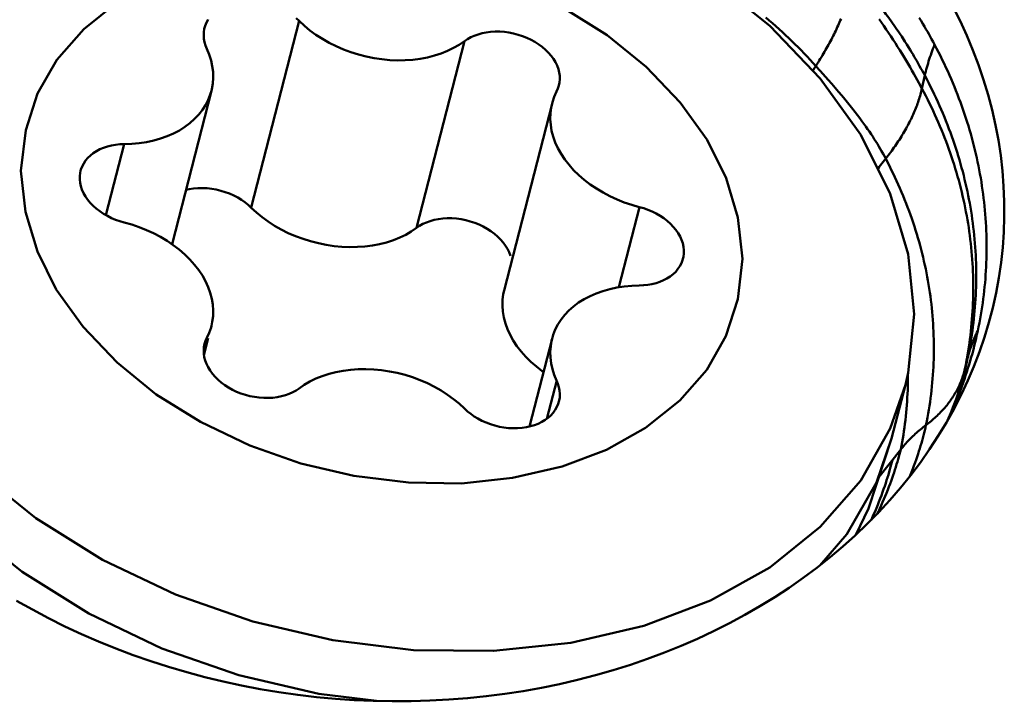
# Model space of a CAD drawing. Extents: x -79 to 78, y -54 to 56.
# Drawn here: x 47 to 52, y 10 to 14 of the extents above; entities that cross this region are included whole.
import ezdxf

# ---------------------------------------------------------------- set-up
doc = ezdxf.new("R2010")
doc.units = 0
doc.header["$LTSCALE"] = 23.1
doc.layers.add('1', color=4, linetype='BYBLOCK', lineweight=50)

msp = doc.modelspace()

# ---------------------------------------------------------------- linework, layer by layer
at = {"layer": '1'}
for p, q in [((48.086, 12.4933), (48.3474, 13.5121)), ((49.2498, 13.4019), (48.9885, 12.3831)), ((51.6544, 13.4003), (51.6647, 13.384)), ((51.6647, 13.384), (51.6743, 13.3687)), ((51.6743, 13.3687), (51.6832, 13.3544)), ((51.6832, 13.3544), (51.6914, 13.3409)), ((51.6914, 13.3409), (51.6991, 13.3282)), ((51.6991, 13.3282), (51.7062, 13.3163)), ((51.7062, 13.3163), (51.7129, 13.305)), ((51.7129, 13.305), (51.7191, 13.2943)), ((51.7191, 13.2943), (51.7276, 13.2795)), ((51.7276, 13.2795), (51.7353, 13.2658)), ((51.7353, 13.2658), (51.7422, 13.2535)), ((51.7422, 13.2535), (51.7487, 13.2417)), ((51.7487, 13.2417), (51.7561, 13.2281)), ((51.7561, 13.2281), (51.7632, 13.2149)), ((51.7479, 13.1431), (51.7637, 13.214)), ((51.7632, 13.2149), (51.7744, 13.1937)), ((47.654, 12.2936), (47.8689, 13.1313)), ((49.467, 12.0418), (49.7283, 13.0606)), ((47.2929, 12.4523), (47.3923, 12.84)), ((50.2049, 12.4968), (50.0926, 12.0592)), ((47.869, 11.8485), (47.8736, 11.8698)), ((47.8281, 11.6894), (47.8514, 11.7805)), ((49.6055, 11.299), (49.7283, 11.7779)), ((51.9804, 11.6053), (51.9968, 11.6715)), ((51.9722, 11.5684), (51.9768, 11.5888)), ((51.9764, 11.5905), (51.9742, 11.5831)), ((51.9768, 11.5888), (51.9804, 11.6053)), ((51.9799, 11.598), (51.9796, 11.5969)), ((49.7536, 11.5495), (49.7004, 11.342)), ((51.6577, 11.5272), (51.5824, 11.2337)), ((51.6317, 11.1737), (51.5128, 11.0224))]:
    msp.add_line(p, q, dxfattribs=at)
for points in [[(51.7059, 11.9121), (51.6729, 12.2399), (51.5746, 12.5684), (51.4133, 12.8903), (51.1926, 13.1984), (50.9173, 13.4858), (50.5936, 13.7461), (50.2288, 13.9735), (49.831, 14.1629), (49.4091, 14.3101), (48.9725, 14.4118), (48.531, 14.4656), (48.0944, 14.4705), (47.6725, 14.4263), (47.2747, 14.334), (46.9099, 14.1956), (46.5862, 14.0143), (46.3109, 13.7941), (46.0902, 13.5399), (45.9289, 13.2574), (45.8458, 13.018)], [(50.768, 12.2142), (50.7429, 12.4389), (50.6786, 12.6551), (50.5751, 12.8627), (50.4285, 13.0662), (50.2428, 13.2612), (50.0298, 13.4345), (49.7879, 13.5847), (49.5189, 13.7133), (49.2401, 13.812), (48.9509, 13.8788), (48.652, 13.9156), (48.3627, 13.9201), (48.0836, 13.8901), (47.8142, 13.8279), (47.5718, 13.7373), (47.3582, 13.6166), (47.1717, 13.4676), (47.0243, 13.3), (46.92, 13.117), (46.8549, 12.9153), (46.8289, 12.6949)], [(51.3751, 13.7646), (51.391, 13.7469), (51.4066, 13.7291), (51.422, 13.7114), (51.4372, 13.6935), (51.4522, 13.6756), (51.4666, 13.6581), (51.4805, 13.641), (51.4939, 13.6243), (51.5066, 13.6082), (51.5186, 13.5928), (51.5299, 13.5779), (51.5407, 13.5636), (51.551, 13.5498), (51.5608, 13.5366), (51.5701, 13.5238), (51.5789, 13.5114), (51.5874, 13.4995), (51.5955, 13.488), (51.6032, 13.4769), (51.6106, 13.4662), (51.6177, 13.4558), (51.6245, 13.4457), (51.6372, 13.4267)], [(51.9163, 13.5912), (51.9558, 13.5126), (51.9923, 13.4333), (52.026, 13.3532), (52.0567, 13.2724), (52.0844, 13.191), (52.1092, 13.1091), (52.1309, 13.0267), (52.1496, 12.9439), (52.1653, 12.8608), (52.1779, 12.7775), (52.1874, 12.694), (52.1938, 12.6104), (52.1972, 12.5268), (52.1975, 12.4433), (52.1946, 12.3599), (52.1887, 12.2766), (52.1797, 12.1938), (52.1676, 12.1112), (52.1524, 12.0291), (52.1343, 11.9475), (52.113, 11.8665), (52.0888, 11.786), (52.0615, 11.7064), (52.0313, 11.6275), (51.9981, 11.5495), (51.9621, 11.4725), (51.9387, 11.426)], [(47.8311, 13.4737), (47.8349, 13.4861), (47.842, 13.5032), (47.851, 13.5194)], [(48.3308, 13.5272), (48.3473, 13.512)], [(48.3473, 13.512), (48.376, 13.4853), (48.4067, 13.46), (48.4395, 13.4362), (48.4744, 13.4138), (48.5113, 13.3928), (48.5495, 13.3737), (48.5891, 13.3567), (48.63, 13.3415), (48.6716, 13.3286), (48.7137, 13.3178), (48.7565, 13.3092), (48.7993, 13.3028), (48.842, 13.2988), (48.8847, 13.297), (48.9268, 13.2976), (48.9682, 13.3005), (49.009, 13.3057), (49.0484, 13.3131), (49.0865, 13.3228), (49.1233, 13.3348), (49.1581, 13.3487), (49.1907, 13.3645), (49.2213, 13.3822), (49.2499, 13.4019)], [(50.896, 13.5308), (50.9142, 13.5151), (50.9323, 13.4993), (50.9502, 13.4834), (50.968, 13.4673), (50.9856, 13.4512), (51.003, 13.4349), (51.0203, 13.4185), (51.0375, 13.402), (51.0544, 13.3854), (51.0712, 13.3687), (51.0878, 13.3518), (51.1043, 13.3349), (51.1206, 13.3179), (51.1367, 13.3007), (51.1526, 13.2835), (51.1684, 13.2661)], [(51.306, 13.5239), (51.3021, 13.5147), (51.2982, 13.5054), (51.2941, 13.4961), (51.29, 13.4868), (51.2857, 13.4775), (51.2814, 13.4681), (51.2769, 13.4587), (51.2724, 13.4493), (51.2677, 13.4398), (51.263, 13.4303), (51.2581, 13.4208), (51.2532, 13.4113), (51.2482, 13.4018), (51.2431, 13.3922), (51.2379, 13.3826), (51.2326, 13.373), (51.2272, 13.3634), (51.2217, 13.3537), (51.2162, 13.344), (51.2105, 13.3344), (51.2047, 13.3247), (51.1989, 13.3149), (51.193, 13.3052), (51.187, 13.2955), (51.1809, 13.2857), (51.1747, 13.2759), (51.1684, 13.2661)], [(51.5137, 13.5215), (51.5268, 13.5033), (51.5398, 13.4849), (51.5527, 13.4663), (51.5655, 13.4475), (51.5782, 13.4285), (51.5907, 13.4095), (51.6031, 13.3905), (51.6152, 13.3714), (51.6272, 13.3524), (51.6389, 13.3335), (51.6503, 13.3146), (51.6615, 13.296), (51.6724, 13.2776), (51.683, 13.2595), (51.6933, 13.2417), (51.7032, 13.2242), (51.7129, 13.207), (51.7222, 13.1904), (51.7311, 13.1741), (51.7479, 13.1431)], [(51.8168, 13.3831), (51.8085, 13.3986), (51.8004, 13.4135), (51.7925, 13.4278), (51.7849, 13.4412), (51.7776, 13.454), (51.7699, 13.4674), (51.7615, 13.4818), (51.7526, 13.4968), (51.7432, 13.5123), (51.7334, 13.5283)], [(47.8437, 13.3597), (47.8364, 13.3777), (47.8311, 13.3958), (47.8278, 13.414), (47.8265, 13.4323), (47.8271, 13.4507), (47.8299, 13.4686), (47.8311, 13.4737)], [(49.2499, 13.4019), (49.2665, 13.4131), (49.2844, 13.423), (49.3037, 13.4316), (49.3244, 13.439), (49.3465, 13.4451), (49.3694, 13.4497), (49.3932, 13.4527), (49.4179, 13.4541), (49.4428, 13.454), (49.4679, 13.4521), (49.4933, 13.4486), (49.5184, 13.4437), (49.5431, 13.4372), (49.5674, 13.4293), (49.5909, 13.42), (49.6135, 13.4094), (49.6351, 13.3974), (49.6555, 13.3844), (49.6746, 13.3702), (49.6924, 13.3549), (49.7086, 13.3389), (49.7231, 13.3222), (49.736, 13.3046), (49.7469, 13.2867), (49.7558, 13.2685), (49.7627, 13.2498), (49.7675, 13.2313), (49.7701, 13.2128), (49.7707, 13.1945), (49.7694, 13.1766), (49.766, 13.1594)], [(51.6372, 13.4267), (51.6431, 13.4176), (51.6544, 13.4003)], [(47.869, 13.1312), (47.8711, 13.1401), (47.8764, 13.1707), (47.8786, 13.2019), (47.8776, 13.2336), (47.8736, 13.2653), (47.8666, 13.2968), (47.8567, 13.3283), (47.8437, 13.3597)], [(51.8168, 13.3832), (51.8122, 13.3717), (51.8078, 13.3602), (51.8036, 13.3488), (51.7995, 13.3374), (51.7955, 13.326), (51.7916, 13.3146), (51.788, 13.3033), (51.7844, 13.292), (51.781, 13.2807), (51.7778, 13.2695), (51.7747, 13.2583), (51.7717, 13.2472), (51.7689, 13.2361), (51.7662, 13.225), (51.7637, 13.214)], [(52.0528, 11.8215), (52.0573, 11.8431), (52.0615, 11.8648), (52.0656, 11.8864), (52.0694, 11.9081), (52.073, 11.9298), (52.0764, 11.9516), (52.0795, 11.9734), (52.0825, 11.9952), (52.0852, 12.0171), (52.0877, 12.0389), (52.09, 12.0608), (52.0921, 12.0828), (52.0939, 12.1047), (52.0956, 12.1266), (52.097, 12.1486), (52.0981, 12.1706), (52.0991, 12.1926), (52.0999, 12.2146), (52.1004, 12.2367), (52.1007, 12.2587), (52.1008, 12.2807), (52.1006, 12.3028), (52.1003, 12.3249), (52.0997, 12.3469), (52.0989, 12.369), (52.0979, 12.3911), (52.0967, 12.4131), (52.0952, 12.4352), (52.0935, 12.4573), (52.0916, 12.4793), (52.0895, 12.5014), (52.0872, 12.5234), (52.0846, 12.5455), (52.0818, 12.5675), (52.0788, 12.5895), (52.0756, 12.6115), (52.0722, 12.6335), (52.0685, 12.6555), (52.0647, 12.6775), (52.0606, 12.6994), (52.0563, 12.7213), (52.0518, 12.7432), (52.047, 12.7651), (52.0421, 12.7869), (52.0369, 12.8088), (52.0315, 12.8306), (52.0259, 12.8524), (52.0201, 12.8741), (52.014, 12.8958), (52.0078, 12.9175), (52.0013, 12.9391), (51.9946, 12.9607), (51.9877, 12.9823), (51.9806, 13.0038), (51.9733, 13.0253), (51.9658, 13.0468), (51.958, 13.0682), (51.95, 13.0896), (51.9419, 13.1109), (51.9335, 13.1322), (51.9249, 13.1534), (51.9161, 13.1745), (51.9071, 13.1957), (51.8979, 13.2167), (51.8885, 13.2377), (51.8789, 13.2587), (51.869, 13.2796), (51.859, 13.3004), (51.8487, 13.3212), (51.8383, 13.3419), (51.8276, 13.3626), (51.8168, 13.3831)], [(51.1521, 13.2406), (51.155, 13.2452), (51.1617, 13.2557), (51.1684, 13.2661)], [(51.1684, 13.2661), (51.1917, 13.2402), (51.235, 13.1914)], [(51.235, 13.1914), (51.2551, 13.1684), (51.2742, 13.1464), (51.2923, 13.1253), (51.3096, 13.1049), (51.3259, 13.0854), (51.3414, 13.0665), (51.3562, 13.0483), (51.3702, 13.0308), (51.3836, 13.0138), (51.3962, 12.9974), (51.4083, 12.9815), (51.4198, 12.966), (51.4308, 12.951), (51.4413, 12.9364), (51.4513, 12.9221), (51.461, 12.908), (51.4702, 12.8943), (51.4792, 12.8808), (51.4878, 12.8674), (51.4962, 12.8541), (51.5043, 12.8409), (51.5123, 12.8277), (51.52, 12.8146), (51.5277, 12.8013), (51.5352, 12.7879), (51.5426, 12.7744), (51.5499, 12.7607)], [(51.7744, 13.1937), (51.7849, 13.1733), (51.7952, 13.1529), (51.8053, 13.1324), (51.8152, 13.1118), (51.8249, 13.0912), (51.8344, 13.0705), (51.8437, 13.0498), (51.8528, 13.029), (51.8617, 13.0081), (51.8704, 12.9872), (51.8789, 12.9662), (51.8872, 12.9452), (51.8952, 12.9242), (51.9031, 12.9031), (51.9108, 12.8819), (51.9182, 12.8607), (51.9254, 12.8395), (51.9325, 12.8182), (51.9393, 12.7969), (51.9459, 12.7756), (51.9523, 12.7542), (51.9584, 12.7328), (51.9644, 12.7114), (51.9702, 12.6899), (51.9757, 12.6684), (51.981, 12.6469), (51.9862, 12.6253), (51.9911, 12.6037), (51.9957, 12.5821), (52.0002, 12.5605), (52.0045, 12.5388), (52.0085, 12.5172), (52.0123, 12.4955), (52.0159, 12.4738), (52.0193, 12.452), (52.0225, 12.4303), (52.0255, 12.4086), (52.0282, 12.3868), (52.0307, 12.365), (52.0331, 12.3432), (52.0351, 12.3215), (52.037, 12.2997), (52.0387, 12.2779), (52.0401, 12.2561), (52.0413, 12.2342), (52.0424, 12.2124), (52.0431, 12.1906), (52.0437, 12.1688), (52.0441, 12.147), (52.0442, 12.1253), (52.0441, 12.1035), (52.0438, 12.0817), (52.0433, 12.0599), (52.0426, 12.0382), (52.0416, 12.0164), (52.0404, 11.9947), (52.039, 11.973), (52.0374, 11.9513), (52.0356, 11.9296), (52.0336, 11.908), (52.0313, 11.8864), (52.0288, 11.8648), (52.0261, 11.8432), (52.0232, 11.8216), (52.0201, 11.8001), (52.0168, 11.7786), (52.0132, 11.7571), (52.0094, 11.7357), (52.0054, 11.7143), (52.0012, 11.6929), (51.9968, 11.6715)], [(47.3924, 12.84), (47.4341, 12.8415), (47.4748, 12.8454), (47.5145, 12.8515), (47.5534, 12.8599), (47.5912, 12.8705), (47.6273, 12.8833), (47.6615, 12.8982), (47.6939, 12.9152), (47.7239, 12.9341), (47.7517, 12.9547), (47.7771, 12.9771), (47.7998, 13.001), (47.8197, 13.0264), (47.837, 13.0533), (47.8513, 13.0811), (47.8627, 13.1101), (47.869, 13.1312)], [(49.7535, 13.1266), (49.7405, 13.0983), (49.7305, 13.0692), (49.7282, 13.0607)], [(49.766, 13.1594), (49.7608, 13.1428), (49.7535, 13.1266)], [(51.7479, 13.1431), (51.7461, 13.1351), (51.7441, 13.1271), (51.7421, 13.119), (51.7399, 13.1109), (51.7375, 13.1028), (51.7351, 13.0946), (51.7325, 13.0863), (51.7298, 13.0781), (51.727, 13.0698), (51.7241, 13.0614), (51.7211, 13.0531), (51.7179, 13.0447), (51.7146, 13.0363), (51.7112, 13.0278), (51.7076, 13.0193), (51.704, 13.0108), (51.7002, 13.0023), (51.6963, 12.9938), (51.6923, 12.9852), (51.6882, 12.9766), (51.684, 12.968), (51.6796, 12.9594), (51.6751, 12.9508), (51.6706, 12.9422), (51.6659, 12.9335), (51.6611, 12.9249), (51.6562, 12.9162), (51.6511, 12.9075), (51.646, 12.8988), (51.6407, 12.8902), (51.6354, 12.8815), (51.6299, 12.8728), (51.6244, 12.8641), (51.6187, 12.8555), (51.613, 12.8468), (51.6071, 12.8381), (51.6011, 12.8295), (51.5951, 12.8208), (51.5889, 12.8122), (51.5826, 12.8036), (51.5763, 12.795), (51.5698, 12.7864), (51.5633, 12.7778), (51.5566, 12.7693), (51.5499, 12.7607)], [(51.9804, 11.6053), (51.9848, 11.6266), (51.989, 11.6479), (51.9929, 11.6693), (51.9967, 11.6907), (52.0003, 11.7121), (52.0036, 11.7336), (52.0067, 11.7551), (52.0097, 11.7767), (52.0124, 11.7982), (52.0148, 11.8198), (52.0171, 11.8415), (52.0192, 11.8631), (52.021, 11.8848), (52.0226, 11.9065), (52.024, 11.9282), (52.0252, 11.9499), (52.0261, 11.9717), (52.0269, 11.9934), (52.0274, 12.0152), (52.0277, 12.037), (52.0278, 12.0588), (52.0277, 12.0805), (52.0273, 12.1023), (52.0268, 12.1241), (52.026, 12.1459), (52.025, 12.1677), (52.0238, 12.1894), (52.0223, 12.2112), (52.0207, 12.2329), (52.0188, 12.2546), (52.0167, 12.2763), (52.0144, 12.298), (52.0119, 12.3197), (52.0092, 12.3413), (52.0063, 12.363), (52.0031, 12.3846), (51.9997, 12.4062), (51.9961, 12.4278), (51.9923, 12.4494), (51.9883, 12.4709), (51.9841, 12.4925), (51.9796, 12.514), (51.975, 12.5355), (51.9701, 12.557), (51.965, 12.5785), (51.9597, 12.5999), (51.9541, 12.6213), (51.9484, 12.6427), (51.9424, 12.6641), (51.9363, 12.6855), (51.9299, 12.7068), (51.9233, 12.7281), (51.9165, 12.7493), (51.9094, 12.7705), (51.9022, 12.7917), (51.8948, 12.8128), (51.8871, 12.8339), (51.8793, 12.8549), (51.8712, 12.8759), (51.8629, 12.8968), (51.8545, 12.9177), (51.8458, 12.9385), (51.8369, 12.9592), (51.8278, 12.9799), (51.8185, 13.0005), (51.809, 13.0211), (51.7993, 13.0416), (51.7894, 13.0621), (51.7794, 13.0824), (51.7691, 13.1027), (51.7586, 13.1229), (51.7479, 13.1431)], [(49.7282, 13.0607), (49.7236, 13.0393), (49.7196, 13.0084), (49.7187, 12.9768), (49.7208, 12.945), (49.7262, 12.913), (49.7348, 12.8809), (49.7462, 12.8491), (49.7607, 12.8176), (49.778, 12.7866), (49.7981, 12.7563), (49.8209, 12.7269), (49.8463, 12.6984), (49.8741, 12.671), (49.9041, 12.645), (49.9365, 12.6201), (49.9706, 12.597), (50.0066, 12.5755), (50.0443, 12.5557), (50.0831, 12.5379), (50.1226, 12.5222), (50.1632, 12.5085), (50.2048, 12.4967)], [(47.1542, 12.6943), (47.1563, 12.7016), (47.1628, 12.7186), (47.1712, 12.7349), (47.1816, 12.7504), (47.1939, 12.7651), (47.208, 12.7786), (47.2238, 12.7909), (47.2414, 12.802), (47.2601, 12.8118), (47.2801, 12.8201), (47.3014, 12.827), (47.3232, 12.8325), (47.3456, 12.8365), (47.3687, 12.8389), (47.3924, 12.84)], [(51.5068, 12.7038), (51.5085, 12.7062), (51.5151, 12.7153), (51.5219, 12.7244), (51.5288, 12.7335), (51.5357, 12.7426), (51.5428, 12.7516), (51.5499, 12.7607)], [(51.7938, 12.0099), (51.7908, 12.0312), (51.7875, 12.0525), (51.7841, 12.0738), (51.7804, 12.0951), (51.7766, 12.1163), (51.7725, 12.1376), (51.7682, 12.1588), (51.7636, 12.18), (51.7589, 12.2013), (51.7539, 12.2225), (51.7487, 12.2437), (51.7433, 12.2648), (51.7377, 12.286), (51.7318, 12.3071), (51.7257, 12.3282), (51.7195, 12.3493), (51.713, 12.3704), (51.7063, 12.3914), (51.6993, 12.4124), (51.6922, 12.4333), (51.6848, 12.4542), (51.6773, 12.475), (51.6695, 12.4958), (51.6615, 12.5166), (51.6533, 12.5373), (51.645, 12.5579), (51.6364, 12.5785), (51.6276, 12.599), (51.6185, 12.6195), (51.6093, 12.6399), (51.5999, 12.6602), (51.5903, 12.6804), (51.5805, 12.7006), (51.5705, 12.7207), (51.5603, 12.7408), (51.5499, 12.7607)], [(46.8289, 12.6949), (46.854, 12.4703), (46.9183, 12.2541), (47.0217, 12.0464), (47.1683, 11.843), (47.3541, 11.648), (47.567, 11.4746), (47.8089, 11.3244), (48.078, 11.1958), (48.3568, 11.0972), (48.6459, 11.0304), (48.9449, 10.9936), (49.2342, 10.9891), (49.5132, 11.019), (49.7827, 11.0813), (50.0251, 11.1719), (50.2386, 11.2926), (50.4252, 11.4415), (50.5726, 11.6092), (50.6768, 11.7922), (50.742, 11.9939), (50.768, 12.2142)], [(47.3924, 12.4124), (47.3685, 12.4192), (47.3453, 12.4274), (47.3227, 12.4369), (47.3007, 12.4479), (47.2793, 12.4601), (47.2591, 12.4735), (47.2403, 12.488), (47.2227, 12.5037), (47.2068, 12.52), (47.1928, 12.5371), (47.1806, 12.555), (47.1703, 12.5732), (47.162, 12.5916), (47.1557, 12.6104), (47.1515, 12.629), (47.1495, 12.6476), (47.1496, 12.666), (47.1519, 12.684), (47.1542, 12.6943)], [(51.6577, 11.5272), (51.5746, 11.2879), (51.4133, 11.0054), (51.1926, 10.7511), (50.9173, 10.5309), (50.5936, 10.3496), (50.2288, 10.2112), (49.831, 10.1189), (49.4091, 10.0747), (48.9725, 10.0796), (48.531, 10.1335), (48.0944, 10.2352), (47.6725, 10.3823), (47.2747, 10.5717), (46.9099, 10.7991), (46.5862, 11.0595), (46.3109, 11.3469), (46.0902, 11.655), (45.9289, 11.9769), (45.8306, 12.3054), (45.7976, 12.6331)], [(47.7304, 12.5913), (47.7475, 12.595), (47.7709, 12.5984), (47.7953, 12.6002), (47.8199, 12.6005), (47.8448, 12.5992), (47.87, 12.5964), (47.895, 12.592), (47.9197, 12.586), (47.9441, 12.5785), (47.9676, 12.5697), (47.9903, 12.5596), (48.0121, 12.5482), (48.0327, 12.5358), (48.0517, 12.5225), (48.0695, 12.5084), (48.0859, 12.4932)], [(48.0859, 12.4932), (48.1147, 12.4665), (48.1454, 12.4412), (48.1781, 12.4174), (48.213, 12.395), (48.25, 12.374), (48.2882, 12.3549), (48.3278, 12.3379), (48.3687, 12.3227), (48.4102, 12.3098), (48.4524, 12.299), (48.4952, 12.2904), (48.5379, 12.284), (48.5807, 12.28), (48.6234, 12.2783), (48.6655, 12.2788), (48.7069, 12.2817), (48.7477, 12.2869), (48.7871, 12.2943), (48.8252, 12.304), (48.862, 12.316), (48.8967, 12.3299), (48.9293, 12.3457), (48.9599, 12.3634), (48.9886, 12.3831)], [(50.2048, 12.4967), (50.2287, 12.4899), (50.2519, 12.4817), (50.2745, 12.4722), (50.2965, 12.4613), (50.3179, 12.449), (50.3381, 12.4356), (50.3569, 12.4211), (50.3745, 12.4055), (50.3904, 12.3891), (50.4044, 12.372), (50.4166, 12.3541), (50.4269, 12.336), (50.4352, 12.3175), (50.4415, 12.2987), (50.4457, 12.2801), (50.4477, 12.2615), (50.4476, 12.2431), (50.4454, 12.2251), (50.443, 12.2148)], [(48.9886, 12.3831), (49.0052, 12.3943), (49.0231, 12.4042), (49.0423, 12.4128), (49.0631, 12.4202), (49.0851, 12.4263), (49.1081, 12.4309), (49.1319, 12.4339), (49.1565, 12.4353), (49.1814, 12.4352), (49.2066, 12.4333), (49.232, 12.4298), (49.2571, 12.4249), (49.2818, 12.4184), (49.3061, 12.4105), (49.3296, 12.4012), (49.3521, 12.3906), (49.3738, 12.3786), (49.3942, 12.3656), (49.4133, 12.3514), (49.4311, 12.3361), (49.4473, 12.3201), (49.4618, 12.3034), (49.4747, 12.2858), (49.4856, 12.2679), (49.4945, 12.2497), (49.5013, 12.231)], [(47.8736, 11.8698), (47.8776, 11.9007), (47.8785, 11.9323), (47.8764, 11.9641), (47.871, 11.9961), (47.8624, 12.0283), (47.851, 12.0601), (47.8366, 12.0915), (47.8192, 12.1225), (47.7991, 12.1528), (47.7764, 12.1822), (47.7509, 12.2108), (47.7231, 12.2381), (47.6931, 12.2642), (47.6607, 12.289), (47.6266, 12.3122), (47.5906, 12.3336), (47.5529, 12.3534), (47.5141, 12.3712), (47.4746, 12.3869), (47.434, 12.4007), (47.3924, 12.4124)], [(50.443, 12.2148), (50.441, 12.2076), (50.4344, 12.1905), (50.426, 12.1742), (50.4156, 12.1587), (50.4033, 12.144), (50.3892, 12.1305), (50.3734, 12.1182), (50.3559, 12.1071), (50.3371, 12.0973), (50.3171, 12.089), (50.2959, 12.0821), (50.274, 12.0766), (50.2516, 12.0727), (50.2285, 12.0702), (50.2048, 12.0692)], [(49.4669, 12.0419), (49.4622, 12.0205), (49.4583, 11.9896), (49.4573, 11.958), (49.4595, 11.9262), (49.4649, 11.8942), (49.4734, 11.8621), (49.4849, 11.8303), (49.4993, 11.7988), (49.5167, 11.7678), (49.5367, 11.7375)], [(50.2048, 12.0692), (50.1631, 12.0676), (50.1224, 12.0637), (50.0827, 12.0576), (50.0438, 12.0493), (50.006, 12.0386), (49.9699, 12.0258), (49.9357, 12.0109), (49.9033, 11.9939), (49.8733, 11.9751), (49.8455, 11.9544), (49.8201, 11.932), (49.7974, 11.9081), (49.7775, 11.8827), (49.7602, 11.8559), (49.7459, 11.828), (49.7345, 11.799), (49.7282, 11.7779)], [(51.8109, 11.8173), (51.8099, 11.8388), (51.8086, 11.8602), (51.8072, 11.8816), (51.8055, 11.903), (51.8036, 11.9244), (51.8015, 11.9458), (51.7991, 11.9672), (51.7965, 11.9885), (51.7938, 12.0099)], [(51.7059, 11.9121), (51.6729, 11.5924), (51.6577, 11.5272)], [(47.8437, 11.7825), (47.8567, 11.8108), (47.8667, 11.84), (47.869, 11.8485)], [(47.8312, 11.7497), (47.8364, 11.7664), (47.8437, 11.7825)], [(49.7282, 11.7779), (49.7261, 11.769), (49.7208, 11.7384), (49.7187, 11.7072), (49.7196, 11.6755), (49.7236, 11.6438), (49.7306, 11.6123), (49.7406, 11.5809), (49.7535, 11.5495)], [(51.7696, 11.3069), (51.7739, 11.3278), (51.7779, 11.3487), (51.7817, 11.3696), (51.7853, 11.3906), (51.7886, 11.4117), (51.7918, 11.4328), (51.7947, 11.454), (51.7974, 11.4751), (51.7999, 11.4964), (51.8022, 11.5176), (51.8042, 11.5389), (51.8061, 11.5602), (51.8077, 11.5816), (51.8091, 11.6029), (51.8103, 11.6243), (51.8112, 11.6457), (51.812, 11.6671), (51.8125, 11.6886), (51.8128, 11.71), (51.8128, 11.7315), (51.8127, 11.753), (51.8123, 11.7744), (51.8117, 11.7959), (51.8109, 11.8173)], [(51.9862, 11.5773), (51.9928, 11.5973), (51.9992, 11.6173), (52.0054, 11.6374), (52.0114, 11.6576), (52.0173, 11.6778), (52.0229, 11.6982), (52.0284, 11.7186), (52.0337, 11.7392), (52.0388, 11.7597), (52.0437, 11.7803), (52.0483, 11.8009), (52.0528, 11.8215)], [(52.0528, 11.8216), (52.048, 11.8119), (52.0433, 11.8021), (52.0388, 11.7923), (52.0345, 11.7825), (52.0303, 11.7726), (52.0262, 11.7627), (52.0223, 11.7527), (52.0186, 11.7427), (52.015, 11.7326), (52.0116, 11.7225), (52.0083, 11.7124), (52.0052, 11.7022), (52.0022, 11.692), (51.9994, 11.6818), (51.9968, 11.6715)], [(47.8345, 11.6593), (47.8297, 11.6779), (47.8271, 11.6963), (47.8265, 11.7147), (47.8278, 11.7325), (47.8312, 11.7497)], [(49.5367, 11.7375), (49.5595, 11.7081), (49.585, 11.6796), (49.6127, 11.6522), (49.6428, 11.6262), (49.6751, 11.6013), (49.6819, 11.5968)], [(48.7698, 9.8017), (48.4557, 9.84), (48.0191, 9.9417), (47.5972, 10.0889), (47.1994, 10.2783), (46.8346, 10.5057), (46.5109, 10.766), (46.2357, 11.0534), (46.0149, 11.3615), (45.8536, 11.6834)], [(51.9968, 11.6715), (51.9924, 11.6512), (51.9878, 11.6309), (51.983, 11.6107), (51.9799, 11.598)], [(47.8741, 11.587), (47.8612, 11.6045), (47.8503, 11.6224), (47.8414, 11.6407), (47.8345, 11.6593)], [(49.2499, 11.3971), (49.2212, 11.4239), (49.1905, 11.4491), (49.1578, 11.4729), (49.1228, 11.4954), (49.0859, 11.5164), (49.0477, 11.5354), (49.0081, 11.5525), (48.9672, 11.5676), (48.9256, 11.5806), (48.8835, 11.5913), (48.8407, 11.6), (48.798, 11.6063), (48.7552, 11.6103), (48.7125, 11.6121), (48.6704, 11.6115), (48.629, 11.6086), (48.5882, 11.6034), (48.5488, 11.596), (48.5107, 11.5863), (48.4739, 11.5744), (48.4391, 11.5604), (48.4065, 11.5447), (48.3759, 11.5269), (48.3473, 11.5073)], [(48.3473, 11.5073), (48.3307, 11.4961), (48.3128, 11.4861), (48.2936, 11.4775), (48.2728, 11.4701), (48.2507, 11.464), (48.2278, 11.4595), (48.204, 11.4565), (48.1793, 11.455), (48.1544, 11.4552), (48.1293, 11.457), (48.1039, 11.4605), (48.0788, 11.4655), (48.0541, 11.4719), (48.0298, 11.4799), (48.0063, 11.4891), (47.9837, 11.4998), (47.9621, 11.5117), (47.9417, 11.5248), (47.9226, 11.5389), (47.9048, 11.5542), (47.8886, 11.5702), (47.8741, 11.587)], [(51.6668, 11.4364), (51.668, 11.4568), (51.6691, 11.4773), (51.6699, 11.4977), (51.6706, 11.5182), (51.671, 11.5387), (51.6712, 11.5592), (51.6712, 11.5798), (51.6712, 11.5851)], [(51.9209, 11.4122), (51.9343, 11.4483), (51.9475, 11.4862), (51.9605, 11.5274), (51.9728, 11.5706), (51.9795, 11.5967)], [(51.9262, 11.4179), (51.9344, 11.4376), (51.9424, 11.4574), (51.9502, 11.4773), (51.9578, 11.4972), (51.9652, 11.5172), (51.9724, 11.5372), (51.9794, 11.5573), (51.9862, 11.5773)], [(51.9742, 11.5831), (51.9719, 11.5757), (51.9695, 11.5684), (51.9669, 11.561), (51.9642, 11.5537), (51.9613, 11.5465), (51.9584, 11.5392), (51.9553, 11.532)], [(51.9804, 11.6053), (51.9784, 11.5979), (51.9764, 11.5905)], [(49.7535, 11.5495), (49.7608, 11.5314), (49.7661, 11.5133), (49.7694, 11.4952), (49.7707, 11.4768), (49.7701, 11.4584), (49.7673, 11.4405), (49.7661, 11.4354)], [(51.9553, 11.532), (51.952, 11.5248), (51.9487, 11.5176), (51.9452, 11.5105), (51.9416, 11.5034), (51.9378, 11.4963), (51.934, 11.4893), (51.9299, 11.4823), (51.9258, 11.4754), (51.9216, 11.4685), (51.9172, 11.4616), (51.9127, 11.4548), (51.908, 11.448), (51.9033, 11.4413), (51.8984, 11.4346), (51.8934, 11.428), (51.8883, 11.4214), (51.8831, 11.4148), (51.8777, 11.4084), (51.8722, 11.4019), (51.8666, 11.3955), (51.8609, 11.3892), (51.8551, 11.3829), (51.8492, 11.3767), (51.8431, 11.3706), (51.837, 11.3645), (51.8307, 11.3584), (51.8244, 11.3524), (51.8179, 11.3465), (51.8113, 11.3407), (51.8046, 11.3349), (51.7978, 11.3292), (51.7909, 11.3235), (51.7839, 11.3179), (51.7768, 11.3124), (51.7696, 11.3069)], [(51.9387, 11.426), (51.9231, 11.3964), (51.8813, 11.3214), (51.8367, 11.2476), (51.7894, 11.1749), (51.7392, 11.1035), (51.6865, 11.0335), (51.6311, 10.9649), (51.573, 10.8977), (51.5125, 10.832), (51.4495, 10.768), (51.384, 10.7055), (51.3162, 10.6447), (51.2462, 10.5857), (51.1738, 10.5285), (51.0993, 10.4731), (51.0227, 10.4197), (50.944, 10.3681), (50.8633, 10.3186), (50.7808, 10.2711), (50.6964, 10.2257), (50.6103, 10.1824), (50.5226, 10.1413), (50.4332, 10.1023), (50.3423, 10.0656), (50.25, 10.0312), (50.1563, 9.999), (50.0614, 9.9692), (49.9653, 9.9417), (49.8681, 9.9166), (49.7699, 9.8939), (49.6708, 9.8736), (49.5708, 9.8557), (49.4701, 9.8403), (49.3689, 9.8274), (49.267, 9.8169), (49.1645, 9.809)], [(49.7661, 11.4354), (49.7623, 11.423), (49.7553, 11.4059), (49.7462, 11.3897), (49.735, 11.3745), (49.7219, 11.3601), (49.7071, 11.3469), (49.6907, 11.3349), (49.6727, 11.3241), (49.6534, 11.3147), (49.6328, 11.3067), (49.611, 11.3003), (49.5884, 11.2953), (49.5649, 11.2919), (49.5406, 11.2901), (49.516, 11.2898), (49.4911, 11.2911), (49.4658, 11.294), (49.4409, 11.2983), (49.4162, 11.3043), (49.3918, 11.3118), (49.3682, 11.3206), (49.3456, 11.3308), (49.3237, 11.3422), (49.3032, 11.3546), (49.2841, 11.3678), (49.2664, 11.382), (49.2499, 11.3971)], [(51.6574, 11.3347), (51.6597, 11.3549), (51.6618, 11.3753), (51.6636, 11.3956), (51.6653, 11.416), (51.6668, 11.4364)], [(51.8876, 11.3327), (51.9054, 11.3737), (51.9209, 11.4122)], [(51.8924, 11.3412), (51.9006, 11.3592), (51.9093, 11.3787), (51.9179, 11.3983), (51.9262, 11.4179)], [(51.6317, 11.1737), (51.6356, 11.1937), (51.6393, 11.2137), (51.6429, 11.2337), (51.6462, 11.2538), (51.6493, 11.274), (51.6522, 11.2942), (51.6549, 11.3144), (51.6574, 11.3347)], [(51.6317, 11.1737), (51.6371, 11.1805), (51.6427, 11.1873), (51.6484, 11.1941), (51.6541, 11.2008), (51.6601, 11.2074), (51.6661, 11.214), (51.6722, 11.2206), (51.6785, 11.2271), (51.6848, 11.2336), (51.6913, 11.24), (51.6979, 11.2463), (51.7046, 11.2526), (51.7114, 11.2589), (51.7183, 11.2651), (51.7253, 11.2712), (51.7325, 11.2773), (51.7397, 11.2834), (51.747, 11.2893), (51.7545, 11.2952), (51.762, 11.3011), (51.7696, 11.3069)], [(51.6801, 11.0256), (51.683, 11.0326), (51.6904, 11.0509), (51.6974, 11.0685), (51.704, 11.0856), (51.7102, 11.1022), (51.716, 11.1183), (51.7216, 11.134), (51.7268, 11.1493), (51.7317, 11.1643), (51.7364, 11.179), (51.7408, 11.1935), (51.745, 11.2078), (51.749, 11.222), (51.7528, 11.2361), (51.7565, 11.2501), (51.76, 11.2641), (51.7634, 11.2783), (51.7666, 11.2926), (51.7696, 11.3069)], [(51.5824, 11.2337), (51.4993, 10.9944), (51.338, 10.7119), (51.1897, 10.5411)], [(51.3869, 10.7082), (51.4568, 10.8523), (51.5824, 11.2337)], [(51.5053, 10.8247), (51.5097, 10.8341), (51.5177, 10.8514), (51.5255, 10.8686), (51.533, 10.8858), (51.5404, 10.9028), (51.5475, 10.9197), (51.5543, 10.9364), (51.5609, 10.953), (51.5673, 10.9694), (51.5734, 10.9857), (51.5793, 11.0017), (51.585, 11.0175), (51.5904, 11.0331), (51.5955, 11.0484), (51.6005, 11.0635), (51.6052, 11.0783), (51.6096, 11.0929), (51.6138, 11.1071), (51.6178, 11.1211), (51.6216, 11.1347), (51.6252, 11.148), (51.6285, 11.161), (51.6317, 11.1737)], [(51.4716, 10.7904), (51.4764, 10.801), (51.4842, 10.8186), (51.4918, 10.8363), (51.4992, 10.8539), (51.5063, 10.8715), (51.5133, 10.889), (51.52, 10.9063), (51.5265, 10.9236), (51.5327, 10.9406), (51.5387, 10.9574), (51.5444, 10.9739), (51.5499, 10.9901), (51.5551, 11.0059), (51.56, 11.0214), (51.5646, 11.0365), (51.5689, 11.0511), (51.573, 11.0653), (51.5769, 11.0789), (51.5804, 11.092), (51.5837, 11.1045), (51.5868, 11.1165)], [(49.1645, 9.809), (49.0616, 9.8035), (48.9586, 9.8005), (48.8555, 9.8), (48.7522, 9.802), (48.6488, 9.8065), (48.5455, 9.8135), (48.4425, 9.823), (48.3396, 9.835), (48.2372, 9.8495), (48.1353, 9.8664), (48.0337, 9.8857), (47.933, 9.9075), (47.8329, 9.9317), (47.7336, 9.9583), (47.6352, 9.9872), (47.5379, 10.0184), (47.4415, 10.052), (47.3464, 10.0878), (47.2526, 10.1259), (47.16, 10.1662), (47.0689, 10.2087), (46.9793, 10.2533), (46.8912, 10.3), (46.8048, 10.3487)]]:
    msp.add_lwpolyline(points, dxfattribs=at)

doc.saveas('drawing.dxf')
